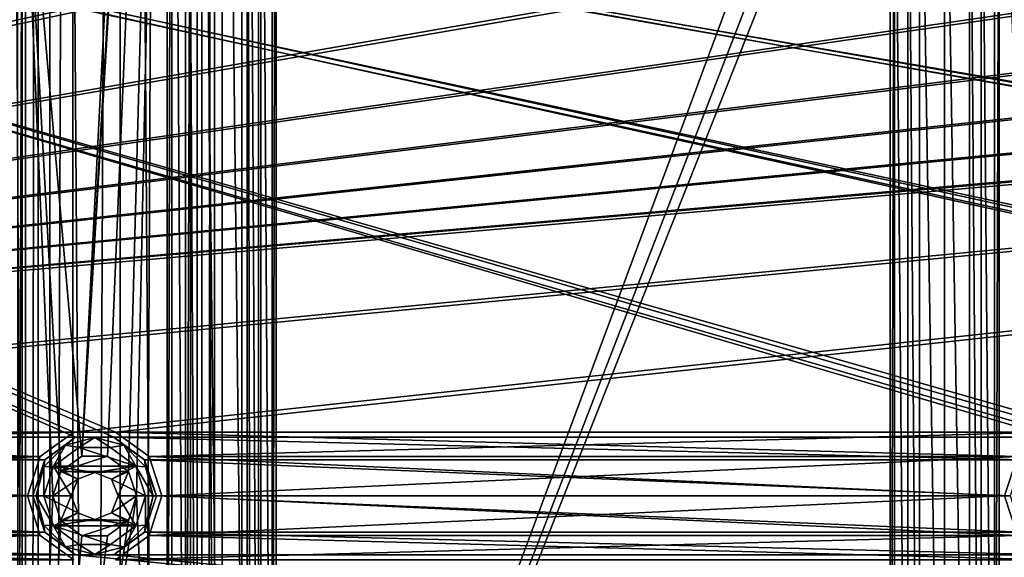
# Model space of a CAD drawing. Units: millimetres. Extents: x -167 to 167, y -167 to 167.
# Drawn here: x -83 to -56, y 25 to 40 of the extents above; entities that cross this region are included whole.
import ezdxf

# ---------------------------------------------------------------- set-up
doc = ezdxf.new("R2010")
doc.units = ezdxf.units.MM
doc.header["$LTSCALE"] = 33.374815
for name, color, linetype in [('1048', 7, 'CONTINUOUS'), ('1054', 7, 'CONTINUOUS'), ('1092', 7, 'CONTINUOUS'), ('1093', 7, 'CONTINUOUS'), ('125', 7, 'CONTINUOUS'), ('126', 7, 'CONTINUOUS'), ('1517', 7, 'CONTINUOUS'), ('1521', 7, 'CONTINUOUS'), ('1578', 7, 'CONTINUOUS'), ('2628', 7, 'CONTINUOUS'), ('2629', 7, 'CONTINUOUS'), ('2630', 7, 'CONTINUOUS'), ('2640', 7, 'CONTINUOUS'), ('2641', 7, 'CONTINUOUS'), ('2642', 7, 'CONTINUOUS'), ('3054', 7, 'CONTINUOUS'), ('3055', 7, 'CONTINUOUS'), ('3056', 7, 'CONTINUOUS'), ('3278', 7, 'CONTINUOUS'), ('3283', 7, 'CONTINUOUS'), ('5075', 7, 'CONTINUOUS'), ('5080', 7, 'CONTINUOUS'), ('5136', 7, 'CONTINUOUS'), ('5137', 7, 'CONTINUOUS'), ('528', 7, 'CONTINUOUS'), ('529', 7, 'CONTINUOUS'), ('530', 7, 'CONTINUOUS'), ('531', 7, 'CONTINUOUS'), ('532', 7, 'CONTINUOUS'), ('533', 7, 'CONTINUOUS'), ('534', 7, 'CONTINUOUS')]:
    doc.layers.add(name, color=color, linetype=linetype)

msp = doc.modelspace()

# ---------------------------------------------------------------- linework, layer by layer
at = {"layer": '1048', "linetype": 'CONTINUOUS'}
for points in [[(-78.7, 67.215, 6.7), (-78.7, 7, 6.7), (-78.572, 67.215, 6.7), (-78.7, 67.215, 6.7)], [(-78.572, 67.215, 6.7), (-78.7, 7, 6.7), (-78.572, 7, 6.7), (-78.572, 67.215, 6.7)], [(-75.817, 67.215, 6.7), (-75.817, 7, 6.7), (-75.7, 63.593, 6.7), (-75.817, 67.215, 6.7)], [(-75.7, 63.593, 6.7), (-75.817, 7, 6.7), (-75.7, 7, 6.7), (-75.7, 63.593, 6.7)], [(-58.683, 7, 6.7), (-58.683, 49.486, 6.7), (-58.8, 7, 6.7), (-58.683, 7, 6.7)], [(-58.8, 7, 6.7), (-58.683, 49.486, 6.7), (-58.8, 49.486, 6.7), (-58.8, 7, 6.7)], [(-55.8, 7, 6.7), (-55.8, 49.486, 6.7), (-55.928, 7, 6.7), (-55.8, 7, 6.7)], [(-55.928, 7, 6.7), (-55.8, 49.486, 6.7), (-55.928, 49.486, 6.7), (-55.928, 7, 6.7)], [(-82.7, 7, 6.7), (-82.7, 46.8, 6.7), (-82.828, 7, 6.7), (-82.7, 7, 6.7)], [(-82.828, 7, 6.7), (-82.7, 46.8, 6.7), (-82.828, 46.8, 6.7), (-82.828, 7, 6.7)]]:
    msp.add_3dface(points, dxfattribs=at)
at = {"layer": '1054', "linetype": 'CONTINUOUS'}
for points in [[(-55.8, 7, 3), (-55.8, 49.486, 3), (-55.8, 7, 6.7), (-55.8, 7, 3)], [(-55.8, 49.486, 3), (-55.8, 49.486, 6.7), (-55.8, 7, 6.7), (-55.8, 49.486, 3)]]:
    msp.add_3dface(points, dxfattribs=at)
at = {"layer": '1092', "linetype": 'CONTINUOUS'}
for points in [[(-82.7, 7, 3), (-82.7, 46.8, 3), (-82.7, 7, 6.7), (-82.7, 7, 3)], [(-82.7, 46.8, 3), (-82.7, 46.8, 6.7), (-82.7, 7, 6.7), (-82.7, 46.8, 3)]]:
    msp.add_3dface(points, dxfattribs=at)
at = {"layer": '1093', "linetype": 'CONTINUOUS'}
for points in [[(-78.7, 67.215, 3), (-78.7, 7, 3), (-78.7, 67.215, 6.7), (-78.7, 67.215, 3)], [(-78.7, 7, 3), (-78.7, 7, 6.7), (-78.7, 67.215, 6.7), (-78.7, 7, 3)]]:
    msp.add_3dface(points, dxfattribs=at)
at = {"layer": '125', "linetype": 'CONTINUOUS'}
for points in [[(-78.7, 67.215, 3), (-79.55, 53.8, 3), (-81.055, 27.994, 3), (-78.7, 67.215, 3)], [(-80.345, 27.994, 3), (-78.7, 67.215, 3), (-81.055, 27.994, 3), (-80.345, 27.994, 3)], [(-79.77, 27.576, 3), (-78.7, 67.215, 3), (-80.345, 27.994, 3), (-79.77, 27.576, 3)], [(-79.55, 26.9, 3), (-78.7, 67.215, 3), (-79.77, 27.576, 3), (-79.55, 26.9, 3)], [(-78.7, 7, 3), (-78.7, 67.215, 3), (-79.55, 26.9, 3), (-78.7, 7, 3)], [(-79.55, 53.8, 3), (-79.77, 53.124, 3), (-81.055, 27.994, 3), (-79.55, 53.8, 3)], [(-79.77, 53.124, 3), (-82.7, 46.8, 3), (-81.055, 27.994, 3), (-79.77, 53.124, 3)], [(-55.8, 49.486, 3), (-55.8, 7, 3), (-54.95, 26.9, 3), (-55.8, 49.486, 3)], [(-51.8, 40.315, 3), (-55.8, 49.486, 3), (-54.95, 26.9, 3), (-51.8, 40.315, 3)], [(-82.7, 46.8, 3), (-82.7, 7, 3), (-81.85, 26.9, 3), (-82.7, 46.8, 3)], [(-81.055, 27.994, 3), (-82.7, 46.8, 3), (-81.63, 27.576, 3), (-81.055, 27.994, 3)], [(-81.63, 27.576, 3), (-82.7, 46.8, 3), (-81.85, 26.9, 3), (-81.63, 27.576, 3)], [(-82.7, 7, 3), (-78.7, 7, 3), (-79.55, 26.9, 3), (-82.7, 7, 3)], [(-82.7, 7, 3), (-79.55, 26.9, 3), (-79.77, 26.224, 3), (-82.7, 7, 3)], [(-81.85, 26.9, 3), (-82.7, 7, 3), (-81.63, 26.224, 3), (-81.85, 26.9, 3)], [(-55.8, 7, 3), (-51.8, 7, 3), (-52.65, 26.9, 3), (-55.8, 7, 3)], [(-55.8, 7, 3), (-52.65, 26.9, 3), (-52.87, 26.224, 3), (-55.8, 7, 3)], [(-54.95, 26.9, 3), (-55.8, 7, 3), (-54.73, 26.224, 3), (-54.95, 26.9, 3)], [(-81.63, 26.224, 3), (-82.7, 7, 3), (-81.055, 25.806, 3), (-81.63, 26.224, 3)], [(-80.345, 25.806, 3), (-82.7, 7, 3), (-79.77, 26.224, 3), (-80.345, 25.806, 3)], [(-54.73, 26.224, 3), (-55.8, 7, 3), (-54.155, 25.806, 3), (-54.73, 26.224, 3)], [(-53.445, 25.806, 3), (-55.8, 7, 3), (-52.87, 26.224, 3), (-53.445, 25.806, 3)], [(-81.055, 25.806, 3), (-82.7, 7, 3), (-80.345, 25.806, 3), (-81.055, 25.806, 3)], [(-54.155, 25.806, 3), (-55.8, 7, 3), (-53.445, 25.806, 3), (-54.155, 25.806, 3)]]:
    msp.add_3dface(points, dxfattribs=at)
at = {"layer": '126', "linetype": 'CONTINUOUS'}
for points in [[(-135.025, 52.183, 2), (-133.975, 52.183, 2), (135.025, 28.517, 2), (-135.025, 52.183, 2)], [(-107.075, 28.517, 2), (-135.025, 52.183, 2), (-81.225, 28.517, 2), (-107.075, 28.517, 2)], [(-81.225, 28.517, 2), (-135.025, 52.183, 2), (-80.175, 28.517, 2), (-81.225, 28.517, 2)], [(-80.175, 28.517, 2), (-135.025, 52.183, 2), (-54.325, 28.517, 2), (-80.175, 28.517, 2)], [(-54.325, 28.517, 2), (-135.025, 52.183, 2), (-53.275, 28.517, 2), (-54.325, 28.517, 2)], [(-53.275, 28.517, 2), (-135.025, 52.183, 2), (-27.425, 28.517, 2), (-53.275, 28.517, 2)], [(-27.425, 28.517, 2), (-135.025, 52.183, 2), (-26.375, 28.517, 2), (-27.425, 28.517, 2)], [(-26.375, 28.517, 2), (-135.025, 52.183, 2), (-0.525, 28.517, 2), (-26.375, 28.517, 2)], [(-0.525, 28.517, 2), (-135.025, 52.183, 2), (0.525, 28.517, 2), (-0.525, 28.517, 2)], [(0.525, 28.517, 2), (-135.025, 52.183, 2), (26.375, 28.517, 2), (0.525, 28.517, 2)], [(26.375, 28.517, 2), (-135.025, 52.183, 2), (27.425, 28.517, 2), (26.375, 28.517, 2)], [(27.425, 28.517, 2), (-135.025, 52.183, 2), (53.275, 28.517, 2), (27.425, 28.517, 2)], [(53.275, 28.517, 2), (-135.025, 52.183, 2), (54.325, 28.517, 2), (53.275, 28.517, 2)], [(54.325, 28.517, 2), (-135.025, 52.183, 2), (80.175, 28.517, 2), (54.325, 28.517, 2)], [(80.175, 28.517, 2), (-135.025, 52.183, 2), (81.225, 28.517, 2), (80.175, 28.517, 2)], [(81.225, 28.517, 2), (-135.025, 52.183, 2), (107.075, 28.517, 2), (81.225, 28.517, 2)], [(107.075, 28.517, 2), (-135.025, 52.183, 2), (108.125, 28.517, 2), (107.075, 28.517, 2)], [(108.125, 28.517, 2), (-135.025, 52.183, 2), (133.975, 28.517, 2), (108.125, 28.517, 2)], [(133.975, 28.517, 2), (-135.025, 52.183, 2), (135.025, 28.517, 2), (133.975, 28.517, 2)], [(-133.975, 52.183, 2), (-108.125, 52.183, 2), (135.025, 28.517, 2), (-133.975, 52.183, 2)], [(-108.125, 52.183, 2), (-107.075, 52.183, 2), (135.025, 28.517, 2), (-108.125, 52.183, 2)], [(-107.075, 52.183, 2), (-81.225, 52.183, 2), (135.025, 28.517, 2), (-107.075, 52.183, 2)], [(-81.225, 52.183, 2), (-80.175, 52.183, 2), (135.025, 28.517, 2), (-81.225, 52.183, 2)], [(-80.175, 52.183, 2), (-54.325, 52.183, 2), (135.025, 28.517, 2), (-80.175, 52.183, 2)], [(-106.225, 27.899, 2), (-107.075, 28.517, 2), (-82.075, 27.899, 2), (-106.225, 27.899, 2)], [(-82.075, 27.899, 2), (-107.075, 28.517, 2), (-81.225, 28.517, 2), (-82.075, 27.899, 2)], [(-79.325, 27.899, 2), (-80.175, 28.517, 2), (-55.175, 27.899, 2), (-79.325, 27.899, 2)], [(-55.175, 27.899, 2), (-80.175, 28.517, 2), (-54.325, 28.517, 2), (-55.175, 27.899, 2)], [(-105.9, 26.9, 2), (-106.225, 27.899, 2), (-82.4, 26.9, 2), (-105.9, 26.9, 2)], [(-82.4, 26.9, 2), (-106.225, 27.899, 2), (-82.075, 27.899, 2), (-82.4, 26.9, 2)], [(-79, 26.9, 2), (-79.325, 27.899, 2), (-55.5, 26.9, 2), (-79, 26.9, 2)], [(-55.5, 26.9, 2), (-79.325, 27.899, 2), (-55.175, 27.899, 2), (-55.5, 26.9, 2)], [(-106.225, 25.901, 2), (-105.9, 26.9, 2), (-82.075, 25.901, 2), (-106.225, 25.901, 2)], [(-82.075, 25.901, 2), (-105.9, 26.9, 2), (-82.4, 26.9, 2), (-82.075, 25.901, 2)], [(-79.325, 25.901, 2), (-79, 26.9, 2), (-55.175, 25.901, 2), (-79.325, 25.901, 2)], [(-55.175, 25.901, 2), (-79, 26.9, 2), (-55.5, 26.9, 2), (-55.175, 25.901, 2)], [(-107.075, 25.283, 2), (-106.225, 25.901, 2), (-81.225, 25.283, 2), (-107.075, 25.283, 2)], [(-81.225, 25.283, 2), (-106.225, 25.901, 2), (-82.075, 25.901, 2), (-81.225, 25.283, 2)], [(-80.175, 25.283, 2), (-79.325, 25.901, 2), (-54.325, 25.283, 2), (-80.175, 25.283, 2)], [(-54.325, 25.283, 2), (-79.325, 25.901, 2), (-55.175, 25.901, 2), (-54.325, 25.283, 2)], [(-143, 3.5, 2), (-135.025, 25.283, 2), (0, 3.6, 2), (-143, 3.5, 2)], [(-135.025, 25.283, 2), (-133.975, 25.283, 2), (143, 3.5, 2), (-135.025, 25.283, 2)], [(-135.025, 25.283, 2), (143, 3.5, 2), (0, 3.6, 2), (-135.025, 25.283, 2)], [(-133.975, 25.283, 2), (-108.125, 25.283, 2), (143, 3.5, 2), (-133.975, 25.283, 2)], [(-108.125, 25.283, 2), (-107.075, 25.283, 2), (143, 3.5, 2), (-108.125, 25.283, 2)], [(-107.075, 25.283, 2), (-81.225, 25.283, 2), (143, 3.5, 2), (-107.075, 25.283, 2)], [(-81.225, 25.283, 2), (-80.175, 25.283, 2), (143, 3.5, 2), (-81.225, 25.283, 2)], [(-80.175, 25.283, 2), (-54.325, 25.283, 2), (143, 3.5, 2), (-80.175, 25.283, 2)]]:
    msp.add_3dface(points, dxfattribs=at)
at = {"layer": '1517', "linetype": 'CONTINUOUS'}
for points in [[(-75.7, 63.593, 6.7), (-75.7, 7, 6.7), (-75.7, 63.593, 3), (-75.7, 63.593, 6.7)], [(-75.7, 63.593, 3), (-75.7, 7, 6.7), (-75.7, 7, 3), (-75.7, 63.593, 3)]]:
    msp.add_3dface(points, dxfattribs=at)
at = {"layer": '1521', "linetype": 'CONTINUOUS'}
for points in [[(-58.8, 7, 6.7), (-58.8, 49.486, 6.7), (-58.8, 7, 3), (-58.8, 7, 6.7)], [(-58.8, 7, 3), (-58.8, 49.486, 6.7), (-58.8, 49.486, 3), (-58.8, 7, 3)]]:
    msp.add_3dface(points, dxfattribs=at)
at = {"layer": '1578', "linetype": 'CONTINUOUS'}
for points in [[(-75.7, 63.593, 3), (-75.7, 7, 3), (-59.386, 50.901, 3), (-75.7, 63.593, 3)], [(-75.7, 7, 3), (-58.952, 50.252, 3), (-59.386, 50.901, 3), (-75.7, 7, 3)], [(-75.7, 7, 3), (-58.8, 49.486, 3), (-58.952, 50.252, 3), (-75.7, 7, 3)], [(-75.7, 7, 3), (-58.8, 7, 3), (-58.8, 49.486, 3), (-75.7, 7, 3)]]:
    msp.add_3dface(points, dxfattribs=at)
at = {"layer": '2628', "linetype": 'CONTINUOUS'}
for points in [[(-58.683, 49.486, 6.7), (-58.683, 7, 6.7), (-58.313, 7, 6.771), (-58.683, 49.486, 6.7)], [(-58.683, 49.486, 6.7), (-58.313, 7, 6.771), (-58.313, 49.486, 6.771), (-58.683, 49.486, 6.7)], [(-58.313, 7, 6.771), (-57.995, 7, 6.975), (-58.313, 49.486, 6.771), (-58.313, 7, 6.771)], [(-58.313, 49.486, 6.771), (-57.995, 7, 6.975), (-57.995, 49.486, 6.975), (-58.313, 49.486, 6.771)]]:
    msp.add_3dface(points, dxfattribs=at)
at = {"layer": '2629', "linetype": 'CONTINUOUS'}
for points in [[(-57.995, 7, 6.975), (-57.306, 7, 7.25), (-57.995, 49.486, 6.975), (-57.995, 7, 6.975)], [(-57.995, 49.486, 6.975), (-57.306, 7, 7.25), (-57.306, 49.486, 7.25), (-57.995, 49.486, 6.975)], [(-57.306, 7, 7.25), (-56.617, 7, 6.975), (-57.306, 49.486, 7.25), (-57.306, 7, 7.25)], [(-57.306, 49.486, 7.25), (-56.617, 7, 6.975), (-56.617, 49.486, 6.975), (-57.306, 49.486, 7.25)]]:
    msp.add_3dface(points, dxfattribs=at)
at = {"layer": '2630', "linetype": 'CONTINUOUS'}
for points in [[(-56.617, 7, 6.975), (-56.299, 7, 6.771), (-56.617, 49.486, 6.975), (-56.617, 7, 6.975)], [(-56.617, 49.486, 6.975), (-56.299, 7, 6.771), (-56.299, 49.486, 6.771), (-56.617, 49.486, 6.975)], [(-55.928, 7, 6.7), (-55.928, 49.486, 6.7), (-56.299, 49.486, 6.771), (-55.928, 7, 6.7)], [(-56.299, 7, 6.771), (-55.928, 7, 6.7), (-56.299, 49.486, 6.771), (-56.299, 7, 6.771)]]:
    msp.add_3dface(points, dxfattribs=at)
at = {"layer": '2640', "linetype": 'CONTINUOUS'}
for points in [[(-76.187, 67.215, 6.771), (-76.505, 67.215, 6.975), (-76.187, 7, 6.771), (-76.187, 67.215, 6.771)], [(-76.187, 7, 6.771), (-76.505, 67.215, 6.975), (-76.505, 7, 6.975), (-76.187, 7, 6.771)], [(-75.817, 7, 6.7), (-75.817, 67.215, 6.7), (-76.187, 67.215, 6.771), (-75.817, 7, 6.7)], [(-75.817, 7, 6.7), (-76.187, 67.215, 6.771), (-76.187, 7, 6.771), (-75.817, 7, 6.7)]]:
    msp.add_3dface(points, dxfattribs=at)
at = {"layer": '2641', "linetype": 'CONTINUOUS'}
for points in [[(-77.194, 67.215, 7.25), (-77.883, 67.215, 6.975), (-77.194, 7, 7.25), (-77.194, 67.215, 7.25)], [(-77.194, 7, 7.25), (-77.883, 67.215, 6.975), (-77.883, 7, 6.975), (-77.194, 7, 7.25)], [(-76.505, 67.215, 6.975), (-77.194, 67.215, 7.25), (-76.505, 7, 6.975), (-76.505, 67.215, 6.975)], [(-76.505, 7, 6.975), (-77.194, 67.215, 7.25), (-77.194, 7, 7.25), (-76.505, 7, 6.975)]]:
    msp.add_3dface(points, dxfattribs=at)
at = {"layer": '2642', "linetype": 'CONTINUOUS'}
for points in [[(-78.572, 67.215, 6.7), (-78.572, 7, 6.7), (-78.201, 7, 6.771), (-78.572, 67.215, 6.7)], [(-78.201, 67.215, 6.771), (-78.572, 67.215, 6.7), (-78.201, 7, 6.771), (-78.201, 67.215, 6.771)], [(-77.883, 67.215, 6.975), (-78.201, 67.215, 6.771), (-77.883, 7, 6.975), (-77.883, 67.215, 6.975)], [(-77.883, 7, 6.975), (-78.201, 67.215, 6.771), (-78.201, 7, 6.771), (-77.883, 7, 6.975)]]:
    msp.add_3dface(points, dxfattribs=at)
at = {"layer": '3054', "linetype": 'CONTINUOUS'}
for points in [[(-81.85, 26.9, 3), (-81.63, 26.224, 3), (-81.85, 26.9, 2.5), (-81.85, 26.9, 3)], [(-81.85, 26.9, 2.5), (-81.63, 26.224, 3), (-81.63, 26.224, 2.5), (-81.85, 26.9, 2.5)], [(-79.77, 26.224, 3), (-79.55, 26.9, 3), (-79.77, 26.224, 2.5), (-79.77, 26.224, 3)], [(-79.77, 26.224, 2.5), (-79.55, 26.9, 3), (-79.55, 26.9, 2.5), (-79.77, 26.224, 2.5)], [(-81.63, 26.224, 3), (-81.055, 25.806, 3), (-81.63, 26.224, 2.5), (-81.63, 26.224, 3)], [(-81.63, 26.224, 2.5), (-81.055, 25.806, 3), (-81.055, 25.806, 2.5), (-81.63, 26.224, 2.5)], [(-80.345, 25.806, 3), (-79.77, 26.224, 3), (-80.345, 25.806, 2.5), (-80.345, 25.806, 3)], [(-80.345, 25.806, 2.5), (-79.77, 26.224, 3), (-79.77, 26.224, 2.5), (-80.345, 25.806, 2.5)], [(-81.055, 25.806, 3), (-80.345, 25.806, 3), (-81.055, 25.806, 2.5), (-81.055, 25.806, 3)], [(-81.055, 25.806, 2.5), (-80.345, 25.806, 3), (-80.345, 25.806, 2.5), (-81.055, 25.806, 2.5)]]:
    msp.add_3dface(points, dxfattribs=at)
at = {"layer": '3055', "linetype": 'CONTINUOUS'}
for points in [[(-81.055, 27.994, 2.5), (-81.63, 27.576, 2.5), (-80.345, 27.994, 2.5), (-81.055, 27.994, 2.5)], [(-80.345, 27.994, 2.5), (-81.63, 27.576, 2.5), (-79.77, 27.576, 2.5), (-80.345, 27.994, 2.5)], [(-81.85, 26.9, 2.5), (-81.16, 27.36, 2.5), (-81.63, 27.576, 2.5), (-81.85, 26.9, 2.5)], [(-81.16, 27.36, 2.5), (-80.7, 27.55, 2.5), (-81.63, 27.576, 2.5), (-81.16, 27.36, 2.5)], [(-81.63, 27.576, 2.5), (-80.7, 27.55, 2.5), (-79.77, 27.576, 2.5), (-81.63, 27.576, 2.5)], [(-80.7, 27.55, 2.5), (-80.24, 27.36, 2.5), (-79.77, 27.576, 2.5), (-80.7, 27.55, 2.5)], [(-80.24, 27.36, 2.5), (-80.05, 26.9, 2.5), (-79.77, 27.576, 2.5), (-80.24, 27.36, 2.5)], [(-80.05, 26.9, 2.5), (-79.55, 26.9, 2.5), (-79.77, 27.576, 2.5), (-80.05, 26.9, 2.5)], [(-81.35, 26.9, 2.5), (-81.16, 27.36, 2.5), (-81.85, 26.9, 2.5), (-81.35, 26.9, 2.5)], [(-81.35, 26.9, 2.5), (-81.85, 26.9, 2.5), (-81.63, 26.224, 2.5), (-81.35, 26.9, 2.5)], [(-81.16, 26.44, 2.5), (-81.35, 26.9, 2.5), (-81.63, 26.224, 2.5), (-81.16, 26.44, 2.5)], [(-80.05, 26.9, 2.5), (-80.24, 26.44, 2.5), (-79.55, 26.9, 2.5), (-80.05, 26.9, 2.5)], [(-80.24, 26.44, 2.5), (-79.77, 26.224, 2.5), (-79.55, 26.9, 2.5), (-80.24, 26.44, 2.5)], [(-80.7, 26.25, 2.5), (-81.16, 26.44, 2.5), (-81.63, 26.224, 2.5), (-80.7, 26.25, 2.5)], [(-80.24, 26.44, 2.5), (-80.7, 26.25, 2.5), (-79.77, 26.224, 2.5), (-80.24, 26.44, 2.5)], [(-80.7, 26.25, 2.5), (-81.63, 26.224, 2.5), (-79.77, 26.224, 2.5), (-80.7, 26.25, 2.5)], [(-81.63, 26.224, 2.5), (-81.055, 25.806, 2.5), (-79.77, 26.224, 2.5), (-81.63, 26.224, 2.5)], [(-81.055, 25.806, 2.5), (-80.345, 25.806, 2.5), (-79.77, 26.224, 2.5), (-81.055, 25.806, 2.5)]]:
    msp.add_3dface(points, dxfattribs=at)
at = {"layer": '3056', "linetype": 'CONTINUOUS'}
for points in [[(-81.055, 27.994, 3), (-81.63, 27.576, 3), (-81.055, 27.994, 2.5), (-81.055, 27.994, 3)], [(-81.63, 27.576, 3), (-81.63, 27.576, 2.5), (-81.055, 27.994, 2.5), (-81.63, 27.576, 3)], [(-80.345, 27.994, 3), (-81.055, 27.994, 3), (-80.345, 27.994, 2.5), (-80.345, 27.994, 3)], [(-81.055, 27.994, 3), (-81.055, 27.994, 2.5), (-80.345, 27.994, 2.5), (-81.055, 27.994, 3)], [(-79.77, 27.576, 3), (-80.345, 27.994, 3), (-79.77, 27.576, 2.5), (-79.77, 27.576, 3)], [(-80.345, 27.994, 3), (-80.345, 27.994, 2.5), (-79.77, 27.576, 2.5), (-80.345, 27.994, 3)], [(-81.63, 27.576, 3), (-81.85, 26.9, 3), (-81.63, 27.576, 2.5), (-81.63, 27.576, 3)], [(-81.85, 26.9, 3), (-81.85, 26.9, 2.5), (-81.63, 27.576, 2.5), (-81.85, 26.9, 3)], [(-79.55, 26.9, 3), (-79.77, 27.576, 3), (-79.55, 26.9, 2.5), (-79.55, 26.9, 3)], [(-79.55, 26.9, 2.5), (-79.77, 27.576, 3), (-79.77, 27.576, 2.5), (-79.55, 26.9, 2.5)]]:
    msp.add_3dface(points, dxfattribs=at)
at = {"layer": '3278', "color": 7, "linetype": 'CONTINUOUS', "true_color": 0xf5f7f2}
for points in [[(-140.4, 0, 6.7), (-140.4, 80, 6.7), (-82.252, 144.3, 6.7), (-140.4, 0, 6.7)], [(-82.6, 143, 6.7), (-140.4, 0, 6.7), (-82.252, 144.3, 6.7), (-82.6, 143, 6.7)], [(-140.4, -80, 6.7), (-140.4, 0, 6.7), (-82.6, 143, 6.7), (-140.4, -80, 6.7)], [(-140.4, -80, 6.7), (-82.6, 143, 6.7), (-140.4, -143, 6.7), (-140.4, -80, 6.7)], [(-82.6, 143, 6.7), (-82.6, -143, 6.7), (-140.4, -143, 6.7), (-82.6, 143, 6.7)], [(-82.6, 143, 6.7), (-82.252, 141.7, 6.7), (-82.6, -143, 6.7), (-82.6, 143, 6.7)], [(-77.748, 141.7, 6.7), (-77.4, 143, 6.7), (-77.748, -141.7, 6.7), (-77.748, 141.7, 6.7)], [(-77.748, -141.7, 6.7), (-77.4, 143, 6.7), (-77.4, -143, 6.7), (-77.748, -141.7, 6.7)], [(-77.4, 143, 6.7), (-2.6, 143, 6.7), (-77.4, -143, 6.7), (-77.4, 143, 6.7)], [(-77.4, -143, 6.7), (-2.6, 143, 6.7), (-10.1, 0, 6.7), (-77.4, -143, 6.7)], [(-82.6, -143, 6.7), (-82.252, 141.7, 6.7), (-82.252, -141.7, 6.7), (-82.6, -143, 6.7)], [(-82.252, 141.7, 6.7), (-81.3, 140.748, 6.7), (-82.252, -141.7, 6.7), (-82.252, 141.7, 6.7)], [(-78.7, 140.748, 6.7), (-77.748, 141.7, 6.7), (-78.7, -140.748, 6.7), (-78.7, 140.748, 6.7)], [(-78.7, -140.748, 6.7), (-77.748, 141.7, 6.7), (-77.748, -141.7, 6.7), (-78.7, -140.748, 6.7)], [(-82.252, -141.7, 6.7), (-81.3, 140.748, 6.7), (-81.3, -140.748, 6.7), (-82.252, -141.7, 6.7)], [(-81.3, 140.748, 6.7), (-80, 140.4, 6.7), (-81.3, -140.748, 6.7), (-81.3, 140.748, 6.7)], [(-80, 140.4, 6.7), (-78.7, 140.748, 6.7), (-80, -140.4, 6.7), (-80, 140.4, 6.7)], [(-80, -140.4, 6.7), (-78.7, 140.748, 6.7), (-78.7, -140.748, 6.7), (-80, -140.4, 6.7)], [(-81.3, -140.748, 6.7), (-80, 140.4, 6.7), (-80, -140.4, 6.7), (-81.3, -140.748, 6.7)]]:
    msp.add_3dface(points, dxfattribs=at)
at = {"layer": '3283', "color": 7, "linetype": 'CONTINUOUS', "true_color": 0xf5f7f2}
for points in [[(-7.505, 6.759, 8.5), (-4.583, 9, 8.5), (-76.646, 144.937, 8.5), (-7.505, 6.759, 8.5)], [(-4.583, 9, 8.5), (-3.873, 143, 8.5), (-76.646, 144.937, 8.5), (-4.583, 9, 8.5)], [(-9.429, 3.62, 8.5), (-7.505, 6.759, 8.5), (-76.646, 144.937, 8.5), (-9.429, 3.62, 8.5)], [(-10.1, 0, 8.5), (-9.429, 3.62, 8.5), (-76.646, 144.937, 8.5), (-10.1, 0, 8.5)], [(-76.127, 143, 8.5), (-10.1, 0, 8.5), (-76.646, 144.937, 8.5), (-76.127, 143, 8.5)], [(-76.127, 143, 8.5), (-76.646, 141.063, 8.5), (-76.127, -143, 8.5), (-76.127, 143, 8.5)], [(-10.1, 0, 8.5), (-76.127, 143, 8.5), (-3.873, -143, 8.5), (-10.1, 0, 8.5)], [(-76.127, 143, 8.5), (-76.127, -143, 8.5), (-3.873, -143, 8.5), (-76.127, 143, 8.5)], [(-81.937, 139.646, 8.5), (-83.354, 141.063, 8.5), (-81.937, -139.646, 8.5), (-81.937, 139.646, 8.5)], [(-81.937, -139.646, 8.5), (-83.354, 141.063, 8.5), (-83.354, -141.063, 8.5), (-81.937, -139.646, 8.5)], [(-76.646, 141.063, 8.5), (-78.063, 139.646, 8.5), (-76.646, -141.063, 8.5), (-76.646, 141.063, 8.5)], [(-76.127, -143, 8.5), (-76.646, 141.063, 8.5), (-76.646, -141.063, 8.5), (-76.127, -143, 8.5)], [(-80, 139.127, 8.5), (-81.937, 139.646, 8.5), (-80, -139.127, 8.5), (-80, 139.127, 8.5)], [(-80, -139.127, 8.5), (-81.937, 139.646, 8.5), (-81.937, -139.646, 8.5), (-80, -139.127, 8.5)], [(-78.063, 139.646, 8.5), (-80, 139.127, 8.5), (-78.063, -139.646, 8.5), (-78.063, 139.646, 8.5)], [(-76.646, -141.063, 8.5), (-78.063, 139.646, 8.5), (-78.063, -139.646, 8.5), (-76.646, -141.063, 8.5)], [(-80, 139.127, 8.5), (-80, -139.127, 8.5), (-78.063, -139.646, 8.5), (-80, 139.127, 8.5)]]:
    msp.add_3dface(points, dxfattribs=at)
at = {"layer": '5075', "color": 7, "linetype": 'CONTINUOUS', "true_color": 0xf5f7f2}
for points in [[(27.472, 28.659), (26.328, 28.659), (-135.072, 52.041), (27.472, 28.659)], [(-135.072, 52.041), (26.328, 28.659), (0.572, 28.659), (-135.072, 52.041)], [(53.228, 28.659), (27.472, 28.659), (-135.072, 52.041), (53.228, 28.659)], [(54.372, 28.659), (53.228, 28.659), (-135.072, 52.041), (54.372, 28.659)], [(80.128, 28.659), (54.372, 28.659), (-135.072, 52.041), (80.128, 28.659)], [(81.272, 28.659), (80.128, 28.659), (-135.072, 52.041), (81.272, 28.659)], [(107.028, 28.659), (81.272, 28.659), (-135.072, 52.041), (107.028, 28.659)], [(108.172, 28.659), (107.028, 28.659), (-135.072, 52.041), (108.172, 28.659)], [(133.928, 28.659), (108.172, 28.659), (-135.072, 52.041), (133.928, 28.659)], [(135.072, 28.659), (133.928, 28.659), (-135.072, 52.041), (135.072, 28.659)], [(-133.928, 52.041), (135.072, 28.659), (-135.072, 52.041), (-133.928, 52.041)], [(-26.328, 28.659), (-27.472, 28.659), (-135.072, 52.041), (-26.328, 28.659)], [(-27.472, 28.659), (-53.228, 28.659), (-135.072, 52.041), (-27.472, 28.659)], [(-26.328, 28.659), (-135.072, 52.041), (-0.572, 28.659), (-26.328, 28.659)], [(-53.228, 28.659), (-54.372, 28.659), (-135.072, 52.041), (-53.228, 28.659)], [(-54.372, 28.659), (-80.128, 28.659), (-135.072, 52.041), (-54.372, 28.659)], [(-80.128, 28.659), (-81.272, 28.659), (-135.072, 52.041), (-80.128, 28.659)], [(-81.272, 28.659), (-107.028, 28.659), (-135.072, 52.041), (-81.272, 28.659)], [(-0.572, 28.659), (-135.072, 52.041), (0.572, 28.659), (-0.572, 28.659)], [(-108.172, 52.041), (135.072, 28.659), (-133.928, 52.041), (-108.172, 52.041)], [(-107.028, 52.041), (135.072, 28.659), (-108.172, 52.041), (-107.028, 52.041)], [(-81.272, 52.041), (135.072, 28.659), (-107.028, 52.041), (-81.272, 52.041)], [(-80.128, 52.041), (135.072, 28.659), (-81.272, 52.041), (-80.128, 52.041)], [(-54.372, 52.041), (135.072, 28.659), (-80.128, 52.041), (-54.372, 52.041)], [(-81.272, 28.659), (-82.197, 27.988), (-107.028, 28.659), (-81.272, 28.659)], [(-107.028, 28.659), (-82.197, 27.988), (-106.103, 27.988), (-107.028, 28.659)], [(-54.372, 28.659), (-55.297, 27.988), (-80.128, 28.659), (-54.372, 28.659)], [(-80.128, 28.659), (-55.297, 27.988), (-79.203, 27.988), (-80.128, 28.659)], [(-82.197, 27.988), (-82.55, 26.9), (-106.103, 27.988), (-82.197, 27.988)], [(-106.103, 27.988), (-82.55, 26.9), (-105.75, 26.9), (-106.103, 27.988)], [(-55.297, 27.988), (-55.65, 26.9), (-79.203, 27.988), (-55.297, 27.988)], [(-79.203, 27.988), (-55.65, 26.9), (-78.85, 26.9), (-79.203, 27.988)], [(-105.75, 26.9), (-82.197, 25.812), (-106.103, 25.812), (-105.75, 26.9)], [(-82.55, 26.9), (-82.197, 25.812), (-105.75, 26.9), (-82.55, 26.9)], [(-78.85, 26.9), (-55.297, 25.812), (-79.203, 25.812), (-78.85, 26.9)], [(-55.65, 26.9), (-55.297, 25.812), (-78.85, 26.9), (-55.65, 26.9)], [(-106.103, 25.812), (-81.272, 25.141), (-107.028, 25.141), (-106.103, 25.812)], [(-82.197, 25.812), (-81.272, 25.141), (-106.103, 25.812), (-82.197, 25.812)], [(-79.203, 25.812), (-54.372, 25.141), (-80.128, 25.141), (-79.203, 25.812)], [(-55.297, 25.812), (-54.372, 25.141), (-79.203, 25.812), (-55.297, 25.812)]]:
    msp.add_3dface(points, dxfattribs=at)
at = {"layer": '5080', "color": 7, "linetype": 'CONTINUOUS', "true_color": 0xf5f7f2}
for points in [[(27.472, 52.041, 2), (26.328, 52.041, 2), (-135.072, 28.659, 2), (27.472, 52.041, 2)], [(-135.072, 28.659, 2), (26.328, 52.041, 2), (0.572, 52.041, 2), (-135.072, 28.659, 2)], [(53.228, 52.041, 2), (27.472, 52.041, 2), (-135.072, 28.659, 2), (53.228, 52.041, 2)], [(54.372, 52.041, 2), (53.228, 52.041, 2), (-135.072, 28.659, 2), (54.372, 52.041, 2)], [(80.128, 52.041, 2), (54.372, 52.041, 2), (-135.072, 28.659, 2), (80.128, 52.041, 2)], [(81.272, 52.041, 2), (80.128, 52.041, 2), (-135.072, 28.659, 2), (81.272, 52.041, 2)], [(107.028, 52.041, 2), (81.272, 52.041, 2), (-135.072, 28.659, 2), (107.028, 52.041, 2)], [(108.172, 52.041, 2), (107.028, 52.041, 2), (-135.072, 28.659, 2), (108.172, 52.041, 2)], [(133.928, 52.041, 2), (108.172, 52.041, 2), (-135.072, 28.659, 2), (133.928, 52.041, 2)], [(135.072, 52.041, 2), (133.928, 52.041, 2), (-135.072, 28.659, 2), (135.072, 52.041, 2)], [(-133.928, 28.659, 2), (135.072, 52.041, 2), (-135.072, 28.659, 2), (-133.928, 28.659, 2)], [(-27.472, 52.041, 2), (-135.072, 28.659, 2), (-26.328, 52.041, 2), (-27.472, 52.041, 2)], [(-135.072, 28.659, 2), (-27.472, 52.041, 2), (-53.228, 52.041, 2), (-135.072, 28.659, 2)], [(-26.328, 52.041, 2), (-135.072, 28.659, 2), (-0.572, 52.041, 2), (-26.328, 52.041, 2)], [(-54.372, 52.041, 2), (-135.072, 28.659, 2), (-53.228, 52.041, 2), (-54.372, 52.041, 2)], [(-135.072, 28.659, 2), (-54.372, 52.041, 2), (-80.128, 52.041, 2), (-135.072, 28.659, 2)], [(-81.272, 52.041, 2), (-135.072, 28.659, 2), (-80.128, 52.041, 2), (-81.272, 52.041, 2)], [(-135.072, 28.659, 2), (-81.272, 52.041, 2), (-107.028, 52.041, 2), (-135.072, 28.659, 2)], [(-0.572, 52.041, 2), (-135.072, 28.659, 2), (0.572, 52.041, 2), (-0.572, 52.041, 2)], [(-108.172, 28.659, 2), (135.072, 52.041, 2), (-133.928, 28.659, 2), (-108.172, 28.659, 2)], [(-107.028, 28.659, 2), (135.072, 52.041, 2), (-108.172, 28.659, 2), (-107.028, 28.659, 2)], [(-81.272, 28.659, 2), (135.072, 52.041, 2), (-107.028, 28.659, 2), (-81.272, 28.659, 2)], [(-80.128, 28.659, 2), (135.072, 52.041, 2), (-81.272, 28.659, 2), (-80.128, 28.659, 2)], [(-54.372, 28.659, 2), (135.072, 52.041, 2), (-80.128, 28.659, 2), (-54.372, 28.659, 2)], [(-106.103, 27.988, 2), (-81.272, 28.659, 2), (-107.028, 28.659, 2), (-106.103, 27.988, 2)], [(-82.197, 27.988, 2), (-81.272, 28.659, 2), (-106.103, 27.988, 2), (-82.197, 27.988, 2)], [(-79.203, 27.988, 2), (-54.372, 28.659, 2), (-80.128, 28.659, 2), (-79.203, 27.988, 2)], [(-55.297, 27.988, 2), (-54.372, 28.659, 2), (-79.203, 27.988, 2), (-55.297, 27.988, 2)], [(-105.75, 26.9, 2), (-82.197, 27.988, 2), (-106.103, 27.988, 2), (-105.75, 26.9, 2)], [(-82.55, 26.9, 2), (-82.197, 27.988, 2), (-105.75, 26.9, 2), (-82.55, 26.9, 2)], [(-78.85, 26.9, 2), (-55.297, 27.988, 2), (-79.203, 27.988, 2), (-78.85, 26.9, 2)], [(-55.65, 26.9, 2), (-55.297, 27.988, 2), (-78.85, 26.9, 2), (-55.65, 26.9, 2)], [(-82.197, 25.812, 2), (-82.55, 26.9, 2), (-106.103, 25.812, 2), (-82.197, 25.812, 2)], [(-106.103, 25.812, 2), (-82.55, 26.9, 2), (-105.75, 26.9, 2), (-106.103, 25.812, 2)], [(-55.297, 25.812, 2), (-55.65, 26.9, 2), (-79.203, 25.812, 2), (-55.297, 25.812, 2)], [(-79.203, 25.812, 2), (-55.65, 26.9, 2), (-78.85, 26.9, 2), (-79.203, 25.812, 2)], [(-81.272, 25.141, 2), (-82.197, 25.812, 2), (-107.028, 25.141, 2), (-81.272, 25.141, 2)], [(-107.028, 25.141, 2), (-82.197, 25.812, 2), (-106.103, 25.812, 2), (-107.028, 25.141, 2)], [(-54.372, 25.141, 2), (-55.297, 25.812, 2), (-80.128, 25.141, 2), (-54.372, 25.141, 2)], [(-80.128, 25.141, 2), (-55.297, 25.812, 2), (-79.203, 25.812, 2), (-80.128, 25.141, 2)]]:
    msp.add_3dface(points, dxfattribs=at)
at = {"layer": '5136', "color": 7, "linetype": 'CONTINUOUS', "true_color": 0xf5f7f2}
for points in [[(-82.197, 27.988), (-81.272, 28.659), (-82.197, 27.988, 2), (-82.197, 27.988)], [(-81.272, 28.659), (-81.272, 28.659, 2), (-82.197, 27.988, 2), (-81.272, 28.659)], [(-81.272, 28.659), (-80.128, 28.659), (-81.272, 28.659, 2), (-81.272, 28.659)], [(-80.128, 28.659), (-80.128, 28.659, 2), (-81.272, 28.659, 2), (-80.128, 28.659)], [(-80.128, 28.659), (-79.203, 27.988), (-80.128, 28.659, 2), (-80.128, 28.659)], [(-79.203, 27.988), (-79.203, 27.988, 2), (-80.128, 28.659, 2), (-79.203, 27.988)], [(-82.55, 26.9), (-82.197, 27.988), (-82.55, 26.9, 2), (-82.55, 26.9)], [(-82.55, 26.9, 2), (-82.197, 27.988), (-82.197, 27.988, 2), (-82.55, 26.9, 2)], [(-79.203, 27.988), (-78.85, 26.9), (-79.203, 27.988, 2), (-79.203, 27.988)], [(-78.85, 26.9), (-78.85, 26.9, 2), (-79.203, 27.988, 2), (-78.85, 26.9)]]:
    msp.add_3dface(points, dxfattribs=at)
at = {"layer": '5137', "color": 7, "linetype": 'CONTINUOUS', "true_color": 0xf5f7f2}
for points in [[(-82.197, 25.812), (-82.55, 26.9), (-82.197, 25.812, 2), (-82.197, 25.812)], [(-82.55, 26.9), (-82.55, 26.9, 2), (-82.197, 25.812, 2), (-82.55, 26.9)], [(-78.85, 26.9), (-79.203, 25.812), (-78.85, 26.9, 2), (-78.85, 26.9)], [(-79.203, 25.812), (-79.203, 25.812, 2), (-78.85, 26.9, 2), (-79.203, 25.812)], [(-81.272, 25.141), (-82.197, 25.812), (-81.272, 25.141, 2), (-81.272, 25.141)], [(-82.197, 25.812), (-82.197, 25.812, 2), (-81.272, 25.141, 2), (-82.197, 25.812)], [(-79.203, 25.812), (-80.128, 25.141), (-79.203, 25.812, 2), (-79.203, 25.812)], [(-80.128, 25.141), (-80.128, 25.141, 2), (-79.203, 25.812, 2), (-80.128, 25.141)]]:
    msp.add_3dface(points, dxfattribs=at)
at = {"layer": '528', "linetype": 'CONTINUOUS'}
for points in [[(-82.075, 27.899, 2), (-81.225, 28.517, 2), (-82.075, 27.899, -0.7), (-82.075, 27.899, 2)], [(-82.075, 27.899, -0.7), (-81.225, 28.517, 2), (-81.225, 28.517, -0.7), (-82.075, 27.899, -0.7)], [(-81.225, 28.517, 2), (-80.175, 28.517, 2), (-81.225, 28.517, -0.7), (-81.225, 28.517, 2)], [(-81.225, 28.517, -0.7), (-80.175, 28.517, 2), (-80.175, 28.517, -0.7), (-81.225, 28.517, -0.7)], [(-80.175, 28.517, 2), (-79.325, 27.899, 2), (-80.175, 28.517, -0.7), (-80.175, 28.517, 2)], [(-80.175, 28.517, -0.7), (-79.325, 27.899, 2), (-79.325, 27.899, -0.7), (-80.175, 28.517, -0.7)], [(-82.4, 26.9, 2), (-82.075, 27.899, 2), (-82.4, 26.9, -0.7), (-82.4, 26.9, 2)], [(-82.4, 26.9, -0.7), (-82.075, 27.899, 2), (-82.075, 27.899, -0.7), (-82.4, 26.9, -0.7)], [(-79.325, 27.899, 2), (-79, 26.9, 2), (-79.325, 27.899, -0.7), (-79.325, 27.899, 2)], [(-79.325, 27.899, -0.7), (-79, 26.9, 2), (-79, 26.9, -0.7), (-79.325, 27.899, -0.7)]]:
    msp.add_3dface(points, dxfattribs=at)
at = {"layer": '529', "linetype": 'CONTINUOUS'}
for points in [[(-82.075, 25.901, 2), (-82.4, 26.9, 2), (-82.075, 25.901, -0.7), (-82.075, 25.901, 2)], [(-82.4, 26.9, 2), (-82.4, 26.9, -0.7), (-82.075, 25.901, -0.7), (-82.4, 26.9, 2)], [(-79, 26.9, 2), (-79.325, 25.901, 2), (-79, 26.9, -0.7), (-79, 26.9, 2)], [(-79, 26.9, -0.7), (-79.325, 25.901, 2), (-79.325, 25.901, -0.7), (-79, 26.9, -0.7)], [(-81.225, 25.283, 2), (-82.075, 25.901, 2), (-81.225, 25.283, -0.7), (-81.225, 25.283, 2)], [(-81.225, 25.283, -0.7), (-82.075, 25.901, 2), (-82.075, 25.901, -0.7), (-81.225, 25.283, -0.7)], [(-79.325, 25.901, 2), (-80.175, 25.283, 2), (-79.325, 25.901, -0.7), (-79.325, 25.901, 2)], [(-79.325, 25.901, -0.7), (-80.175, 25.283, 2), (-80.175, 25.283, -0.7), (-79.325, 25.901, -0.7)], [(-80.175, 25.283, 2), (-81.225, 25.283, 2), (-80.175, 25.283, -0.7), (-80.175, 25.283, 2)], [(-80.175, 25.283, -0.7), (-81.225, 25.283, 2), (-81.225, 25.283, -0.7), (-80.175, 25.283, -0.7)]]:
    msp.add_3dface(points, dxfattribs=at)
at = {"layer": '530', "linetype": 'CONTINUOUS'}
for points in [[(-82.075, 27.899, -0.7), (-81.225, 28.517, -0.7), (-81.506, 28.296, -0.912), (-82.075, 27.899, -0.7)], [(-81.506, 28.296, -0.912), (-81.225, 28.517, -0.7), (-80.7, 28.512, -0.912), (-81.506, 28.296, -0.912)], [(-81.506, 28.296, -0.912), (-80.7, 28.512, -0.912), (-81.133, 28.231, -1), (-81.506, 28.296, -0.912)], [(-81.225, 28.517, -0.7), (-80.175, 28.517, -0.7), (-80.7, 28.512, -0.912), (-81.225, 28.517, -0.7)], [(-81.133, 28.231, -1), (-80.7, 28.512, -0.912), (-80.267, 28.231, -1), (-81.133, 28.231, -1)], [(-80.7, 28.512, -0.912), (-80.175, 28.517, -0.7), (-79.894, 28.296, -0.912), (-80.7, 28.512, -0.912)], [(-80.7, 28.512, -0.912), (-79.894, 28.296, -0.912), (-80.267, 28.231, -1), (-80.7, 28.512, -0.912)], [(-80.175, 28.517, -0.7), (-79.325, 27.899, -0.7), (-79.894, 28.296, -0.912), (-80.175, 28.517, -0.7)], [(-82.096, 27.706, -0.912), (-82.075, 27.899, -0.7), (-81.506, 28.296, -0.912), (-82.096, 27.706, -0.912)], [(-82.096, 27.706, -0.912), (-81.506, 28.296, -0.912), (-81.833, 27.723, -1), (-82.096, 27.706, -0.912)], [(-81.833, 27.723, -1), (-81.506, 28.296, -0.912), (-81.133, 28.231, -1), (-81.833, 27.723, -1)], [(-80.267, 28.231, -1), (-79.894, 28.296, -0.912), (-79.567, 27.723, -1), (-80.267, 28.231, -1)], [(-79.894, 28.296, -0.912), (-79.325, 27.899, -0.7), (-79.304, 27.706, -0.912), (-79.894, 28.296, -0.912)], [(-79.894, 28.296, -0.912), (-79.304, 27.706, -0.912), (-79.567, 27.723, -1), (-79.894, 28.296, -0.912)], [(-82.4, 26.9, -0.7), (-82.075, 27.899, -0.7), (-82.312, 26.9, -0.912), (-82.4, 26.9, -0.7)], [(-82.312, 26.9, -0.912), (-82.075, 27.899, -0.7), (-82.096, 27.706, -0.912), (-82.312, 26.9, -0.912)], [(-82.312, 26.9, -0.912), (-82.096, 27.706, -0.912), (-82.1, 26.9, -1), (-82.312, 26.9, -0.912)], [(-82.1, 26.9, -1), (-82.096, 27.706, -0.912), (-81.833, 27.723, -1), (-82.1, 26.9, -1)], [(-79.304, 27.706, -0.912), (-79.088, 26.9, -0.912), (-79.567, 27.723, -1), (-79.304, 27.706, -0.912)], [(-79.088, 26.9, -0.912), (-79.3, 26.9, -1), (-79.567, 27.723, -1), (-79.088, 26.9, -0.912)], [(-79.325, 27.899, -0.7), (-79, 26.9, -0.7), (-79.304, 27.706, -0.912), (-79.325, 27.899, -0.7)], [(-79.304, 27.706, -0.912), (-79, 26.9, -0.7), (-79.088, 26.9, -0.912), (-79.304, 27.706, -0.912)]]:
    msp.add_3dface(points, dxfattribs=at)
at = {"layer": '531', "linetype": 'CONTINUOUS'}
for points in [[(-82.4, 26.9, -0.7), (-82.312, 26.9, -0.912), (-82.096, 26.094, -0.912), (-82.4, 26.9, -0.7)], [(-82.075, 25.901, -0.7), (-82.4, 26.9, -0.7), (-82.096, 26.094, -0.912), (-82.075, 25.901, -0.7)], [(-82.312, 26.9, -0.912), (-82.1, 26.9, -1), (-81.833, 26.077, -1), (-82.312, 26.9, -0.912)], [(-82.312, 26.9, -0.912), (-81.833, 26.077, -1), (-82.096, 26.094, -0.912), (-82.312, 26.9, -0.912)], [(-79.567, 26.077, -1), (-79.3, 26.9, -1), (-79.304, 26.094, -0.912), (-79.567, 26.077, -1)], [(-79.088, 26.9, -0.912), (-79, 26.9, -0.7), (-79.325, 25.901, -0.7), (-79.088, 26.9, -0.912)], [(-79.088, 26.9, -0.912), (-79.325, 25.901, -0.7), (-79.304, 26.094, -0.912), (-79.088, 26.9, -0.912)], [(-79.3, 26.9, -1), (-79.088, 26.9, -0.912), (-79.304, 26.094, -0.912), (-79.3, 26.9, -1)], [(-81.833, 26.077, -1), (-81.506, 25.504, -0.912), (-82.096, 26.094, -0.912), (-81.833, 26.077, -1)], [(-81.506, 25.504, -0.912), (-82.075, 25.901, -0.7), (-82.096, 26.094, -0.912), (-81.506, 25.504, -0.912)], [(-81.833, 26.077, -1), (-81.133, 25.569, -1), (-81.506, 25.504, -0.912), (-81.833, 26.077, -1)], [(-80.267, 25.569, -1), (-79.567, 26.077, -1), (-79.894, 25.504, -0.912), (-80.267, 25.569, -1)], [(-79.567, 26.077, -1), (-79.304, 26.094, -0.912), (-79.894, 25.504, -0.912), (-79.567, 26.077, -1)], [(-79.304, 26.094, -0.912), (-79.325, 25.901, -0.7), (-79.894, 25.504, -0.912), (-79.304, 26.094, -0.912)], [(-81.225, 25.283, -0.7), (-82.075, 25.901, -0.7), (-81.506, 25.504, -0.912), (-81.225, 25.283, -0.7)], [(-79.325, 25.901, -0.7), (-80.175, 25.283, -0.7), (-79.894, 25.504, -0.912), (-79.325, 25.901, -0.7)], [(-81.133, 25.569, -1), (-80.7, 25.288, -0.912), (-81.506, 25.504, -0.912), (-81.133, 25.569, -1)], [(-80.7, 25.288, -0.912), (-81.225, 25.283, -0.7), (-81.506, 25.504, -0.912), (-80.7, 25.288, -0.912)], [(-81.133, 25.569, -1), (-80.267, 25.569, -1), (-80.7, 25.288, -0.912), (-81.133, 25.569, -1)], [(-80.267, 25.569, -1), (-79.894, 25.504, -0.912), (-80.7, 25.288, -0.912), (-80.267, 25.569, -1)], [(-79.894, 25.504, -0.912), (-80.175, 25.283, -0.7), (-80.7, 25.288, -0.912), (-79.894, 25.504, -0.912)], [(-80.175, 25.283, -0.7), (-81.225, 25.283, -0.7), (-80.7, 25.288, -0.912), (-80.175, 25.283, -0.7)]]:
    msp.add_3dface(points, dxfattribs=at)
at = {"layer": '532', "linetype": 'CONTINUOUS'}
for points in [[(-81.833, 27.723, -1), (-81.133, 28.231, -1), (-79.567, 27.723, -1), (-81.833, 27.723, -1)], [(-81.133, 28.231, -1), (-80.267, 28.231, -1), (-79.567, 27.723, -1), (-81.133, 28.231, -1)], [(-82.1, 26.9, -1), (-81.833, 27.723, -1), (-81.35, 26.9, -1), (-82.1, 26.9, -1)], [(-81.833, 27.723, -1), (-79.567, 27.723, -1), (-80.7, 27.55, -1), (-81.833, 27.723, -1)], [(-81.35, 26.9, -1), (-81.833, 27.723, -1), (-81.16, 27.36, -1), (-81.35, 26.9, -1)], [(-81.16, 27.36, -1), (-81.833, 27.723, -1), (-80.7, 27.55, -1), (-81.16, 27.36, -1)], [(-80.7, 27.55, -1), (-79.567, 27.723, -1), (-80.24, 27.36, -1), (-80.7, 27.55, -1)], [(-79.567, 27.723, -1), (-79.3, 26.9, -1), (-80.24, 27.36, -1), (-79.567, 27.723, -1)], [(-79.3, 26.9, -1), (-80.05, 26.9, -1), (-80.24, 27.36, -1), (-79.3, 26.9, -1)], [(-81.833, 26.077, -1), (-82.1, 26.9, -1), (-81.16, 26.44, -1), (-81.833, 26.077, -1)], [(-81.16, 26.44, -1), (-82.1, 26.9, -1), (-81.35, 26.9, -1), (-81.16, 26.44, -1)], [(-80.05, 26.9, -1), (-79.567, 26.077, -1), (-80.24, 26.44, -1), (-80.05, 26.9, -1)], [(-79.3, 26.9, -1), (-79.567, 26.077, -1), (-80.05, 26.9, -1), (-79.3, 26.9, -1)], [(-80.7, 26.25, -1), (-81.833, 26.077, -1), (-81.16, 26.44, -1), (-80.7, 26.25, -1)], [(-80.24, 26.44, -1), (-79.567, 26.077, -1), (-80.7, 26.25, -1), (-80.24, 26.44, -1)], [(-79.567, 26.077, -1), (-81.833, 26.077, -1), (-80.7, 26.25, -1), (-79.567, 26.077, -1)], [(-81.133, 25.569, -1), (-81.833, 26.077, -1), (-80.267, 25.569, -1), (-81.133, 25.569, -1)], [(-80.267, 25.569, -1), (-81.833, 26.077, -1), (-79.567, 26.077, -1), (-80.267, 25.569, -1)]]:
    msp.add_3dface(points, dxfattribs=at)
at = {"layer": '533', "linetype": 'CONTINUOUS'}
for points in [[(-81.16, 27.36, -1), (-80.7, 27.55, -1), (-81.16, 27.36, 2.5), (-81.16, 27.36, -1)], [(-81.16, 27.36, 2.5), (-80.7, 27.55, -1), (-80.7, 27.55, 2.5), (-81.16, 27.36, 2.5)], [(-80.7, 27.55, -1), (-80.24, 27.36, -1), (-80.7, 27.55, 2.5), (-80.7, 27.55, -1)], [(-80.7, 27.55, 2.5), (-80.24, 27.36, -1), (-80.24, 27.36, 2.5), (-80.7, 27.55, 2.5)], [(-81.35, 26.9, -1), (-81.16, 27.36, -1), (-81.35, 26.9, 2.5), (-81.35, 26.9, -1)], [(-81.35, 26.9, 2.5), (-81.16, 27.36, -1), (-81.16, 27.36, 2.5), (-81.35, 26.9, 2.5)], [(-80.24, 27.36, -1), (-80.05, 26.9, -1), (-80.24, 27.36, 2.5), (-80.24, 27.36, -1)], [(-80.05, 26.9, -1), (-80.05, 26.9, 2.5), (-80.24, 27.36, 2.5), (-80.05, 26.9, -1)]]:
    msp.add_3dface(points, dxfattribs=at)
at = {"layer": '534', "linetype": 'CONTINUOUS'}
for points in [[(-81.16, 26.44, -1), (-81.35, 26.9, -1), (-81.16, 26.44, 2.5), (-81.16, 26.44, -1)], [(-81.35, 26.9, -1), (-81.35, 26.9, 2.5), (-81.16, 26.44, 2.5), (-81.35, 26.9, -1)], [(-80.05, 26.9, -1), (-80.24, 26.44, -1), (-80.05, 26.9, 2.5), (-80.05, 26.9, -1)], [(-80.05, 26.9, 2.5), (-80.24, 26.44, -1), (-80.24, 26.44, 2.5), (-80.05, 26.9, 2.5)], [(-80.7, 26.25, -1), (-81.16, 26.44, -1), (-80.7, 26.25, 2.5), (-80.7, 26.25, -1)], [(-80.7, 26.25, 2.5), (-81.16, 26.44, -1), (-81.16, 26.44, 2.5), (-80.7, 26.25, 2.5)], [(-80.24, 26.44, -1), (-80.7, 26.25, -1), (-80.24, 26.44, 2.5), (-80.24, 26.44, -1)], [(-80.24, 26.44, 2.5), (-80.7, 26.25, -1), (-80.7, 26.25, 2.5), (-80.24, 26.44, 2.5)]]:
    msp.add_3dface(points, dxfattribs=at)

doc.saveas('drawing.dxf')
